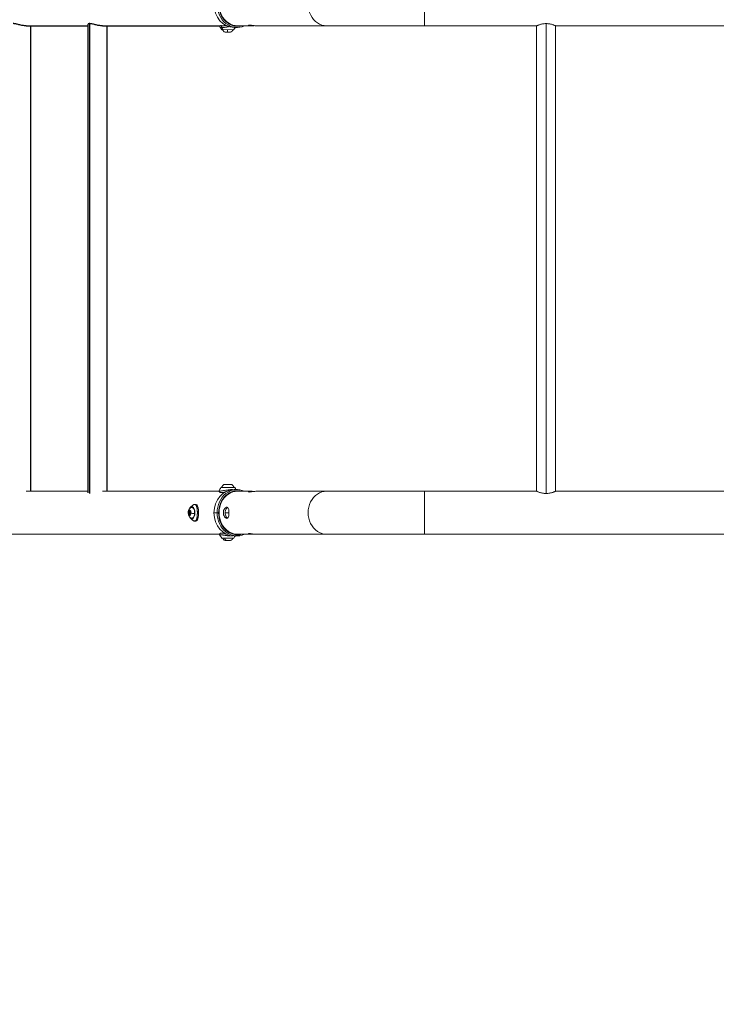
# Model space of a CAD drawing. Units: millimetres. Extents: x -180 to 29866, y 3 to 3136.
# Drawn here: x 955 to 2189, y 3 to 1746 of the extents above; entities that cross this region are included whole.
import ezdxf

# ---------------------------------------------------------------- set-up
doc = ezdxf.new("R2010")
doc.units = ezdxf.units.MM
doc.styles.get("Standard").update_dxf_attribs({"font": 'Square-721-BT.ttf'})
doc.dimstyles.get("Standard").update_dxf_attribs({"dimtxt": 0.18, "dimasz": 0.18, "dimexe": 0.18, "dimexo": 0.0625, "dimgap": 0.09, "dimtad": 0, "dimtih": 1, "dimtoh": 1, "dimdec": 4, "dimzin": 0, "dimdsep": 46, "dimtxsty": 'Standard', "dimcen": 0.09, "dimadec": 0, "dimazin": 0, "dimtfac": 1, "dimtdec": 4, "dimtofl": 0, "dimtmove": 0, "dimatfit": 3, "dimfxl": 1, "dimtolj": 1, "dimtzin": 0, "dimarcsym": 0})

# ---------------------------------------------------------------- blocks, each defined once
blk = doc.blocks.new('*D18')
at = {"color": 0, "lineweight": -2, "transparency": 16777216}
for p, q in [((277.9, 2208.7), (277.9, 2298.9)), ((11685.6, 2298.7), (427.9, 2298.7)), ((11835.6, 2208.7), (11835.6, 2298.9))]:
    blk.add_line(p, q, dxfattribs=at)
at = {"color": 0, "transparency": 16777216}
for points in [[(427.9, 2323.7), (427.9, 2273.7), (277.9, 2298.7)], [(11685.6, 2323.7), (11685.6, 2273.7), (11835.6, 2298.7)]]:
    blk.add_solid(points, dxfattribs=at)
at = {"layer": 'Defpoints', "color": 0, "transparency": 16777216}
for p in [(277.9, 2298.7), (277.9, 2.8), (11835.6, 2.8)]:
    blk.add_point(p, dxfattribs=at)
at = {"color": 0, "transparency": 16777216, "insert": (6056.8, 2495.3), "char_height": 250, "attachment_point": 5}
blk.add_mtext('\\A1;1155', dxfattribs=at)

msp = doc.modelspace()

# ---------------------------------------------------------------- linework, layer by layer
at = {"color": 0, "linetype": 'Continuous', "lineweight": 0}
for p, q in [((1672.2, 1810.9), (1672.2, 1734.8)), ((1312.9, 1734.9), (1312.9, 1735)), ((1313, 1728.1), (1334.2, 1727.9)), ((1313.3, 1734.9), (1313.4, 1735)), ((1313.7, 1734.8), (1313.7, 1734.9)), ((1315.1, 1734.9), (1315.1, 1735)), ((1315.5, 1734.8), (1315.5, 1734.9)), ((1318.8, 1735.2), (1318.8, 1735.4)), ((1334.8, 1731.8), (1340.3, 1731.8)), ((1365.2, 1734.8), (1341.3, 1734.8)), ((1870.4, 1734.8), (1375.2, 1734.8)), ((1870.4, 910.9), (1870.4, 1734.8)), ((1887.2, 1738.7), (1887.2, 907)), ((1904.1, 910.9), (1904.1, 1734.8)), ((3872.6, 1734.8), (1904.1, 1734.8)), ((1328.6, 1723.6), (1319.1, 1723.6)), ((1076.6, 910.9), (966.9, 910.9)), ((1308.4, 910.9), (1101.9, 910.9)), ((1336.1, 917.3), (1311.5, 917.3)), ((1316.9, 922.7), (1330.8, 922.7)), ((1317.6, 912.3), (1317.6, 912.3)), ((1330.1, 913.8), (1330.1, 913.8)), ((1334.8, 913.9), (1340.3, 913.9)), ((1341.3, 910.9), (1365.2, 910.9)), ((1375.2, 910.9), (1870.4, 910.9)), ((1672.2, 910.9), (1672.2, 834.8)), ((3872.6, 910.9), (1904.1, 910.9)), ((1254.5, 872.3), (1255.4, 872.3)), ((1254.7, 874.4), (1257.9, 874.4)), ((1255.4, 875.3), (1256.8, 875.3)), ((1256.1, 876.2), (1256.7, 876.2)), ((1257.5, 872.6), (1256.9, 872.6)), ((1307.5, 872.9), (1299.3, 872.9)), ((1325.9, 872.9), (1318.9, 872.9)), ((1254.9, 871.1), (1257.7, 871.1)), ((1255.5, 869.8), (1256.3, 869.8)), ((1257.2, 870.3), (1257.6, 870.3)), ((1260.4, 863.1), (1260.4, 863.1)), ((541, 834.8), (1309.3, 834.8)), ((1318.8, 833), (1318.8, 833)), ((1328.6, 823.6), (1319.1, 823.6)), ((1328.8, 831.8), (1328.8, 831.8)), ((1334.8, 831.8), (1340.3, 831.8)), ((1365.2, 834.8), (1341.3, 834.8)), ((4516.8, 834.8), (1375.2, 834.8))]:
    msp.add_line(p, q, dxfattribs=at)
for p, q in [((966.9, 1734.8), (1076.6, 1734.8)), ((975.3, 910.9), (975.3, 1734.8)), ((1076.6, 908), (1076.6, 1737.7)), ((1078.9, 1738.7), (1078.9, 907)), ((1101.9, 1734.8), (1310, 1734.8)), ((1110.3, 910.9), (1110.3, 1734.8))]:
    msp.add_line(p, q)
for centre, radius, start, end in [((1344.6, 1752.7), 40, 210.3819, 217.7927), ((1313.4, 1728.5), 0.6, 217.7927, 270), ((1321.9, 1731.1), 8, 203.3263, 249.0644), ((1325.7, 1731.1), 8, 290.9356, 336.6737), ((1334.2, 1728.5), 0.6, 270, 322.2073), ((1303, 1752.7), 40, 322.2073, 328.5921), ((1345.2, 895.8), 40, 147.4967, 156.1064), ((1312, 917), 0.6, 90, 147.4967), ((1323.7, 912.8), 12, 125.1041, 155.2848), ((1314, 917.9), 1.2, 180, 192.9894), ((1323.9, 912.8), 12, 24.7152, 54.8959), ((1333.6, 917.9), 1.2, 347.0106, 0), ((1335.6, 917), 0.6, 32.5033, 90), ((1302.4, 895.8), 40, 26.8901, 32.5033), ((1344.6, 852.7), 40, 208.8825, 217.7927), ((1313.4, 828.5), 0.6, 217.7927, 270), ((1321.9, 831.1), 8, 203.3263, 249.0644), ((1325.7, 831.1), 8, 290.9356, 336.6737), ((1334.2, 828.5), 0.6, 270, 322.2073), ((1303, 852.7), 40, 322.2073, 328.5921)]:
    msp.add_arc(centre, radius, start, end, dxfattribs=at)
at = {"color": 0, "linetype": 'Continuous', "lineweight": 0, "extrusion": (0, 0, -1)}
for centre, major_axis, ratio, start_param, end_param in [((1341.3, 1772.9), (0, -38.1), 0.866025, 0, 3.141593), ((1499, 1772.9), (0, -38), 0.866025, 0, 3.141593), ((1334.8, 1772.9), (0, -41), 0.866025, 0, 1.570796), ((1341.3, 1772.9), (0, -39), 0.866025, -0.226796, 1.570796), ((1315.5, 1728.5), (0, -0.6), 0.805472, 0, 0.91119), ((1334.8, 872.9), (0, 41), 0.866025, -1.570796, 0), ((1341.3, 872.9), (0, 39), 0.866025, -1.570796, 0.226796), ((1341.3, 872.9), (0, -38.1), 0.866025, 0, 3.141593), ((1323.7, 912.8), (0, 12), 0.993222, -1.139434, -0.612682), ((1314.1, 917.9), (0, 1.2), 0.993222, -1.797504, -1.570796), ((1499, 872.9), (0, -38.1), 0.866025, 0, 3.141593), ((1256.2, 872.9), (0, 4.75), 0.5, -4.55253, 1.730655), ((1254.7, 871.7), (0, -0.7), 0.5, -0.230059, 2.644173), ((1254.9, 874.9), (0, 0.7), 0.5, -2.324454, 0.549778), ((1256.2, 872.9), (0, 1.5), 0.5, -4.55253, 1.730655), ((1256.4, 876), (0, 0.7), 0.5, -1.277257, 1.596975), ((1257.6, 874), (0, 0.7), 0.5, -0.230059, 2.644173), ((1260.4, 872.9), (0, 9.76), 0.5, -0.503055, 0.005038), ((1263.6, 872.6), (-7.97, 0.64), 0.137853, -1.754191, -0.894567), ((1260.5, 872.9), (0, 9.5), 0.5, -0.188687, 0.463904), ((1261.5, 872.9), (0, 9.25), 0.5, 0.054525, 0.07033), ((1334.8, 872.9), (0, -41), 0.866025, 0, 1.570796), ((1341.3, 872.9), (0, -39.1), 0.866025, -0.226796, 1.570796), ((1255.9, 869.7), (0, -0.7), 0.5, -1.277257, 1.596975), ((1257.4, 870.9), (0, -0.7), 0.5, -2.324454, 0.549778), ((1260.4, 872.9), (0, -9.76), 0.5, 0, 0.503055), ((1260.5, 872.9), (0, -9.5), 0.5, -0.463904, 0.188687), ((1260.4, 872.9), (0, -9.76), 0.5, -0.005038, 0), ((1261.5, 872.9), (0, -9.25), 0.5, -0.07033, -0.054525), ((1323.8, 828.1), (10.8, 0), 0, 0.001579, 3.143171), ((1323.8, 827.9), (10.4, 0), 0, 0, 3.141593)]:
    msp.add_ellipse(centre, major_axis=major_axis, ratio=ratio, start_param=start_param, end_param=end_param, dxfattribs=at)
at = {"color": 0, "linetype": 'Continuous', "lineweight": 0}
for centre, major_axis, ratio, start_param, end_param in [((1340.3, 1772.9), (0, -41), 0.866025, -1.570796, 0.38468), ((1340.5, 1752.7), (0, -40), 0.805472, -1.021322, -0.91119), ((1323.7, 1731.1), (0, -8), 0.0632, -1.163676, -0.365394), ((1340.3, 872.9), (0, 41), 0.866025, -0.38468, 1.570796), ((1254.2, 873.5), (0, 1.3), 0.5, -2.644173, -0.817138), ((1255.4, 876.6), (0, -1.3), 0.5, -0.549778, 1.277257), ((1257.4, 875.9), (0, -1.3), 0.5, -1.596975, 0.230059), ((1258.1, 872.2), (0, -1.3), 0.5, -2.644173, -0.817138), ((1260.1, 872.9), (0, -10.8), 0.5, -0.464215, 3.605807), ((1261.1, 872.9), (0, 9.75), 0.5, 0.069924, 0.272103), ((1340.3, 872.9), (0, -41), 0.866025, -1.570796, 0.38468), ((1254.9, 869.8), (0, 1.3), 0.5, -1.596975, 0.230059), ((1256.9, 869.2), (0, 1.3), 0.5, -0.549778, 1.277257), ((1261.1, 872.9), (0, -9.75), 0.5, -0.272103, -0.069924), ((1322.7, 831.1), (0, -8), 0.610501, -1.163676, -0.365394)]:
    msp.add_ellipse(centre, major_axis=major_axis, ratio=ratio, start_param=start_param, end_param=end_param, dxfattribs=at)
for points, knots in [([(966.9, 1734.8), (966, 1734.8), (965, 1734.9), (962.9, 1735), (961.8, 1735.2), (959.5, 1735.5), (958.4, 1735.8), (956.2, 1736.2), (955.1, 1736.5), (953.1, 1737), (952.1, 1737.2), (950.1, 1737.7), (949.2, 1737.9), (947.4, 1738.3), (946.6, 1738.5), (945.1, 1738.7), (944.4, 1738.7), (943.9, 1738.7)], [7.734938, 7.734938, 7.734938, 7.734938, 8.056973, 8.056973, 8.379007, 8.379007, 8.701041, 8.701041, 9.023076, 9.023076, 9.34562, 9.34562, 9.668163, 9.668163, 9.990707, 9.990707, 10.313251, 10.313251, 10.313251, 10.313251]), ([(1078.9, 1738.7), (1078.4, 1738.7), (1077.9, 1738.7), (1077.2, 1738.5), (1076.9, 1738.3), (1076.7, 1738), (1076.6, 1737.9), (1076.6, 1737.7)], [0, 0, 0, 0, 0.3225439, 0.3225439, 0.6450877, 0.6450877, 0.8529776, 0.8529776, 0.8529776, 0.8529776]), ([(1101.9, 1734.8), (1101, 1734.8), (1100, 1734.9), (1097.9, 1735), (1096.8, 1735.2), (1094.5, 1735.5), (1093.4, 1735.8), (1091.2, 1736.2), (1090.1, 1736.5), (1088.1, 1737), (1087.1, 1737.2), (1085.1, 1737.7), (1084.2, 1737.9), (1082.4, 1738.3), (1081.6, 1738.5), (1080.1, 1738.7), (1079.4, 1738.7), (1078.9, 1738.7)], [7.734938, 7.734938, 7.734938, 7.734938, 8.056973, 8.056973, 8.379007, 8.379007, 8.701041, 8.701041, 9.023076, 9.023076, 9.34562, 9.34562, 9.668163, 9.668163, 9.990707, 9.990707, 10.313251, 10.313251, 10.313251, 10.313251])]:
    msp.add_open_spline(points, degree=3, knots=knots)
for points, knots in [([(1310.1, 1732.4), (1309.9, 1732.7), (1309.8, 1733.1), (1309.7, 1733.7), (1309.8, 1734.1), (1309.9, 1734.7), (1310.1, 1734.9), (1310.5, 1735.4), (1310.7, 1735.6), (1311, 1735.8), (1311, 1735.8), (1311.1, 1735.9)], [0, 0, 0, 0, 1.423186, 1.423186, 2.704437, 2.704437, 3.999147, 3.999147, 5.604555, 5.604555, 5.865729, 5.865729, 5.865729, 5.865729]), ([(1310.1, 1732.4), (1310.1, 1732.4), (1310.1, 1732.4), (1310.1, 1732.3), (1310.2, 1732.3), (1310.2, 1732.2), (1310.3, 1732.2), (1310.4, 1732.2), (1310.4, 1732.2), (1310.4, 1732.1), (1310.5, 1732.1), (1310.6, 1732.1), (1310.7, 1732), (1310.8, 1732), (1310.9, 1732), (1311, 1732), (1311.1, 1731.9), (1311.2, 1731.9), (1311.3, 1731.9), (1311.4, 1731.9), (1311.4, 1731.9), (1311.5, 1731.9), (1311.6, 1731.8), (1311.7, 1731.8), (1311.9, 1731.8), (1312, 1731.8), (1312.1, 1731.8), (1312.3, 1731.8), (1312.4, 1731.8), (1312.6, 1731.8), (1312.8, 1731.8), (1312.9, 1731.8), (1313, 1731.8), (1313.1, 1731.8)], [9.1869041, 9.1869041, 9.1869041, 9.1869041, 9.2630826, 9.2630826, 9.2630826, 9.3975235, 9.3975235, 9.3975235, 9.4465278, 9.4465278, 9.4465278, 9.5565819, 9.5565819, 9.5565819, 9.6644662, 9.6644662, 9.6644662, 9.76968, 9.76968, 9.76968, 9.8123264, 9.8123264, 9.8123264, 9.9145091, 9.9145091, 9.9145091, 10.0154879, 10.0154879, 10.0154879, 10.114978, 10.114978, 10.114978, 10.1731837, 10.1731837, 10.1731837, 10.1731837]), ([(1312.8, 1735), (1312.7, 1735), (1312.6, 1735), (1312.5, 1735.1), (1312.4, 1735.1), (1312.3, 1735.1), (1312.3, 1735.2), (1312.2, 1735.2), (1312.2, 1735.2), (1312.1, 1735.3), (1312.1, 1735.3), (1312, 1735.4), (1312, 1735.4), (1312, 1735.5), (1312, 1735.5), (1312, 1735.6), (1312, 1735.6), (1312, 1735.7), (1312, 1735.7), (1312, 1735.8), (1312.1, 1735.8), (1312.1, 1735.9)], [-9.6875885, -9.6875885, -9.6875885, -9.6875885, -9.5669039, -9.5669039, -9.5669039, -9.4465278, -9.4465278, -9.4465278, -9.3232384, -9.3232384, -9.3232384, -9.1973141, -9.1973141, -9.1973141, -9.0656273, -9.0656273, -9.0656273, -8.9293856, -8.9293856, -8.9293856, -8.8100068, -8.8100068, -8.8100068, -8.8100068]), ([(1313.1, 1734.9), (1313.1, 1734.9), (1313, 1734.9), (1313, 1734.9), (1313, 1734.9), (1313, 1734.9), (1313, 1734.9), (1312.9, 1734.9), (1312.9, 1734.9), (1312.9, 1734.9), (1312.9, 1734.9), (1312.8, 1734.9), (1312.8, 1734.9), (1312.8, 1734.9), (1312.8, 1734.9), (1312.8, 1734.9), (1312.8, 1734.9), (1312.8, 1734.9), (1312.8, 1734.9), (1312.8, 1734.9), (1312.8, 1734.9), (1312.8, 1734.9), (1312.7, 1734.9), (1312.7, 1734.9), (1312.7, 1734.9), (1312.7, 1735), (1312.7, 1735), (1312.7, 1735), (1312.7, 1735), (1312.7, 1735), (1312.7, 1735), (1312.7, 1735), (1312.7, 1735), (1312.7, 1735), (1312.7, 1735), (1312.7, 1735), (1312.7, 1735), (1312.7, 1735), (1312.7, 1735), (1312.7, 1735), (1312.7, 1735), (1312.7, 1735), (1312.7, 1735), (1312.7, 1735), (1312.7, 1735), (1312.7, 1735), (1312.7, 1735), (1312.7, 1735), (1312.8, 1735), (1312.8, 1735), (1312.8, 1735), (1312.8, 1735)], [-0.06195294, -0.06195294, -0.06195294, -0.06195294, -0.05151871, -0.05151871, -0.0500705, -0.0500705, -0.04675868, -0.04675868, -0.04125731, -0.04125731, -0.03699634, -0.03699634, -0.0328516, -0.0328516, -0.03277098, -0.03277098, -0.03011786, -0.03011786, -0.02789479, -0.02789479, -0.02525983, -0.02525983, -0.022742, -0.022742, -0.02156815, -0.02156815, -0.01914419, -0.01914419, -0.01741013, -0.01741013, -0.0130981, -0.0130981, -0.00861033, -0.00861033, -0.00836534, -0.00836534, -0.00715779, -0.00715779, -0.00539486, -0.00539486, -0.00432958, -0.00432958, -0.0035392, -0.0035392, -0.00348179, -0.00348179, -0.00250218, -0.00250218, -0.00146191, -0.00146191, 0, 0, 0, 0]), ([(1312.8, 1735), (1312.8, 1735), (1312.8, 1735), (1312.8, 1735), (1312.8, 1735), (1312.8, 1735), (1312.8, 1735), (1312.9, 1735), (1312.9, 1735), (1312.9, 1735)], [5.7882, 5.7882, 5.7882, 5.7882, 6, 6, 6, 7, 7, 7, 8, 8, 8, 8]), ([(1313.1, 1731.8), (1312.9, 1732), (1312.9, 1732.3), (1312.8, 1732.6), (1312.8, 1732.9), (1312.8, 1733.2), (1312.9, 1733.5), (1313, 1733.9), (1313.3, 1734.2), (1313.5, 1734.5), (1313.8, 1734.7), (1314.1, 1734.8), (1314.4, 1734.8)], [-1, -1, -1, -1, -0.785714, -0.785714, -0.785714, -0.571429, -0.571429, -0.571429, -0.285714, -0.285714, -0.285714, 0, 0, 0, 0]), ([(1312.9, 1735), (1313, 1735), (1313.1, 1735), (1313.2, 1735), (1313.2, 1735), (1313.3, 1735), (1313.3, 1735), (1313.3, 1735), (1313.3, 1735), (1313.4, 1735)], [0, 0, 0, 0, 1, 1, 2, 2, 3, 3, 4, 4, 4, 4]), ([(1313.3, 1734.9), (1313.2, 1734.9), (1313.2, 1734.9), (1313.1, 1734.9), (1313.1, 1734.9), (1313.1, 1734.9)], [-0.024563, -0.024563, -0.024563, -0.024563, -0.00594619, -0.00594619, -0.00000032, -0.00000032, -0.00000032, -0.00000032]), ([(1313.1, 1731.8), (1313.2, 1731.8), (1313.4, 1731.8), (1313.6, 1731.8), (1313.8, 1731.8), (1314, 1731.8), (1314.2, 1731.8), (1314.4, 1731.8), (1314.6, 1731.8), (1314.9, 1731.8), (1315.1, 1731.9), (1315.3, 1731.9), (1315.6, 1731.9), (1315.8, 1731.9), (1316.1, 1731.9), (1316.3, 1732), (1316.6, 1732), (1316.8, 1732), (1317.1, 1732.1), (1317.3, 1732.1), (1317.5, 1732.1), (1317.7, 1732.1), (1318, 1732.2), (1318.3, 1732.2), (1318.6, 1732.3), (1318.9, 1732.3), (1319.3, 1732.4), (1319.6, 1732.4), (1319.9, 1732.5), (1320.1, 1732.5), (1320.4, 1732.5), (1320.7, 1732.6), (1321.1, 1732.7), (1321.4, 1732.7), (1321.7, 1732.8), (1322, 1732.8), (1322.4, 1732.9), (1322.7, 1732.9), (1323, 1733), (1323.3, 1733), (1323.4, 1733), (1323.5, 1733), (1323.6, 1733.1), (1323.9, 1733.1), (1324.2, 1733.1), (1324.5, 1733.2), (1324.7, 1733.2), (1325, 1733.3), (1325.3, 1733.3)], [0, 0, 0, 0, 0.105412, 0.105412, 0.105412, 0.207742, 0.207742, 0.207742, 0.314696, 0.314696, 0.314696, 0.42165, 0.42165, 0.42165, 0.53067, 0.53067, 0.53067, 0.643583, 0.643583, 0.643583, 0.726656, 0.726656, 0.726656, 0.848154, 0.848154, 0.848154, 0.9689, 0.9689, 0.9689, 1.075037, 1.075037, 1.075037, 1.192098, 1.192098, 1.192098, 1.306948, 1.306948, 1.306948, 1.418371, 1.418371, 1.418371, 1.453312, 1.453312, 1.453312, 1.555791, 1.555791, 1.555791, 1.649058, 1.649058, 1.649058, 1.649058]), ([(1314.9, 1734.8), (1314.6, 1734.8), (1314.4, 1734.8), (1314.1, 1734.8), (1313.9, 1734.8), (1313.6, 1734.9), (1313.5, 1734.9), (1313.3, 1734.9)], [0.1827349, 0.1827349, 0.1827349, 0.1827349, 0.3554072, 0.3554072, 0.5478108, 0.5478108, 0.7052997, 0.7052997, 0.7052997, 0.7052997]), ([(1313.4, 1735), (1313.4, 1735), (1313.4, 1735), (1313.4, 1734.9), (1313.4, 1734.9), (1313.5, 1734.9), (1313.5, 1734.9), (1313.6, 1734.9), (1313.7, 1734.9), (1313.7, 1734.9)], [0, 0, 0, 0, 1, 1, 2, 2, 3, 3, 4, 4, 4, 4]), ([(1313.7, 1734.9), (1313.8, 1734.9), (1313.9, 1734.9), (1314, 1734.9), (1314.1, 1734.9), (1314.3, 1734.9), (1314.4, 1734.9), (1314.6, 1734.8), (1314.8, 1734.8), (1315, 1734.8), (1315.2, 1734.8), (1315.3, 1734.8)], [0, 0, 0, 0, 0.0292699, 0.0292699, 0.0670496, 0.0670496, 0.1775131, 0.1775131, 0.2850927, 0.2850927, 0.4015919, 0.4015919, 0.4015919, 0.4015919]), ([(1314.7, 1734.9), (1314.5, 1734.9), (1314.5, 1734.9), (1314.4, 1734.9), (1314.4, 1735), (1314.4, 1735), (1314.4, 1735), (1314.5, 1735), (1314.6, 1735), (1314.8, 1735), (1315, 1735), (1315.1, 1735)], [0, 0, 0, 0, 0.1018093, 0.1018093, 0.2226475, 0.2226475, 0.3179536, 0.3179536, 0.3580388, 0.3580388, 0.3874423, 0.3874423, 0.3874423, 0.3874423]), ([(1314.4, 1734.8), (1314.6, 1734.8), (1314.7, 1734.8), (1315.3, 1734.8), (1315.8, 1734.9), (1316.4, 1734.9), (1316.6, 1734.9), (1316.7, 1735)], [0, 0, 0, 0, 0.740299, 0.740299, 2.971187, 2.971187, 3.42092, 3.42092, 3.42092, 3.42092]), ([(1315.4, 1734.8), (1315.4, 1734.8), (1315.4, 1734.8), (1315.3, 1734.8), (1315.2, 1734.8), (1315.1, 1734.9), (1315, 1734.9), (1314.9, 1734.9), (1314.8, 1734.9), (1314.7, 1734.9)], [0.965268, 0.965268, 0.965268, 0.965268, 1, 1, 2, 2, 3, 3, 4, 4, 4, 4]), ([(1315.1, 1735), (1315.2, 1735), (1315.4, 1735), (1315.7, 1735), (1315.9, 1735), (1316.2, 1735), (1316.4, 1735), (1316.6, 1734.9)], [0, 0, 0, 0, 0.0558548, 0.0558548, 0.1027302, 0.1027302, 0.135349, 0.135349, 0.135349, 0.135349]), ([(1315.7, 1734.9), (1315.6, 1734.9), (1315.5, 1734.9), (1315.4, 1734.9), (1315.4, 1734.9), (1315.3, 1734.9), (1315.3, 1734.9), (1315.4, 1734.9), (1315.4, 1734.9), (1315.5, 1734.9)], [0, 0, 0, 0, 1, 1, 2, 2, 3, 3, 4, 4, 4, 4]), ([(1315.5, 1734.9), (1315.5, 1734.9), (1315.6, 1734.9), (1315.6, 1734.9), (1315.6, 1734.9), (1315.6, 1734.9)], [0, 0, 0, 0, 1, 1, 1.083343, 1.083343, 1.083343, 1.083343]), ([(1316.2, 1734.9), (1316.2, 1734.9), (1316.1, 1734.9), (1315.9, 1734.9), (1315.8, 1734.9), (1315.7, 1734.9)], [2.48515, 2.48515, 2.48515, 2.48515, 3, 3, 4, 4, 4, 4]), ([(1316.8, 1735), (1316.8, 1735), (1316.8, 1735), (1316.8, 1735), (1316.8, 1735), (1316.8, 1735), (1316.8, 1735), (1316.7, 1735), (1316.7, 1735), (1316.7, 1735), (1316.7, 1735), (1316.7, 1735), (1316.7, 1735), (1316.7, 1735), (1316.7, 1735), (1316.7, 1735), (1316.7, 1735), (1316.7, 1735), (1316.7, 1735), (1316.7, 1735), (1316.7, 1735), (1316.7, 1735)], [-0.007620168, -0.007620168, -0.007620168, -0.007620168, -0.007220892, -0.007220892, -0.005529486, -0.005529486, -0.005369245, -0.005369245, -0.003680201, -0.003680201, -0.003244075, -0.003244075, -0.002986092, -0.002986092, -0.002758015, -0.002758015, -0.002473093, -0.002473093, -0.002032288, -0.002032288, 0, 0, 0, 0]), ([(1316.8, 1735), (1317.6, 1735.1), (1318.5, 1735.2), (1319.6, 1735.4), (1319.9, 1735.4), (1320.1, 1735.5)], [0, 0, 0, 0, 3.107078, 3.107078, 3.951595, 3.951595, 3.951595, 3.951595]), ([(1317.3, 1735.2), (1317.3, 1735.2), (1317.3, 1735.3), (1317.5, 1735.3), (1317.8, 1735.4), (1318.2, 1735.4), (1318.5, 1735.4), (1318.9, 1735.4), (1319.3, 1735.3)], [-0.1794271, -0.1794271, -0.1794271, -0.1794271, -0.0991979, -0.0991979, 0.14617, 0.14617, 0.14617, 0.3255971, 0.3255971, 0.3255971, 0.3255971]), ([(1360.3, 1735.8), (1360.3, 1735.8), (1360.3, 1735.9), (1360.6, 1736), (1361, 1736.1), (1361.6, 1736.1)], [5.5557928, 5.5557928, 5.5557928, 5.5557928, 5.6791573, 5.6791573, 6.0577847, 6.0577847, 6.0577847, 6.0577847]), ([(1370.2, 1735.1), (1369.8, 1735.1), (1369.4, 1735.1), (1367.7, 1734.9), (1366.4, 1734.8), (1364.2, 1734.8), (1363.2, 1734.9), (1361.6, 1735.1), (1361, 1735.3), (1360.4, 1735.6), (1360.3, 1735.7), (1360.3, 1735.8)], [4.054195, 4.054195, 4.054195, 4.054195, 4.164909, 4.164909, 4.543609, 4.543609, 4.922069, 4.922069, 5.30053, 5.30053, 5.555793, 5.555793, 5.555793, 5.555793]), ([(1361.6, 1736.1), (1362.3, 1736.1), (1363.2, 1736), (1365.3, 1735.8), (1366.5, 1735.6), (1368.9, 1735.3), (1370.3, 1735.1), (1372.9, 1734.9), (1374.1, 1734.8), (1375.2, 1734.8)], [0, 0, 0, 0, 0.378588, 0.378588, 0.757176, 0.757176, 1.135676, 1.135676, 1.502724, 1.502724, 1.502724, 1.502724]), ([(1887.2, 1738.7), (1886.2, 1738.7), (1885.1, 1738.7), (1882.9, 1738.5), (1881.8, 1738.3), (1879.7, 1737.9), (1878.7, 1737.7), (1876.9, 1737.2), (1876.1, 1737), (1874.6, 1736.5), (1873.9, 1736.2), (1872.7, 1735.8), (1872.1, 1735.5), (1871.3, 1735.2), (1870.9, 1735), (1870.5, 1734.9), (1870.4, 1734.8), (1870.4, 1734.8)], [0, 0, 0, 0, 0.322544, 0.322544, 0.645088, 0.645088, 0.967632, 0.967632, 1.290175, 1.290175, 1.61221, 1.61221, 1.934244, 1.934244, 2.256278, 2.256278, 2.578313, 2.578313, 2.578313, 2.578313]), ([(1904.1, 1734.8), (1904.1, 1734.8), (1904, 1734.9), (1903.6, 1735), (1903.2, 1735.2), (1902.4, 1735.5), (1901.8, 1735.8), (1900.6, 1736.2), (1899.9, 1736.5), (1898.4, 1737), (1897.6, 1737.2), (1895.8, 1737.7), (1894.8, 1737.9), (1892.7, 1738.3), (1891.6, 1738.5), (1889.4, 1738.7), (1888.3, 1738.7), (1887.2, 1738.7)], [7.734938, 7.734938, 7.734938, 7.734938, 8.056973, 8.056973, 8.379007, 8.379007, 8.701041, 8.701041, 9.023076, 9.023076, 9.34562, 9.34562, 9.668163, 9.668163, 9.990707, 9.990707, 10.313251, 10.313251, 10.313251, 10.313251]), ([(1318.7, 909.5), (1318.5, 909.4), (1318.2, 909.4), (1317, 909.1), (1316, 909), (1314.3, 908.7), (1313.5, 908.6), (1312.1, 908.5), (1311.5, 908.5), (1310.6, 908.7), (1310.2, 908.7), (1309.7, 909), (1309.4, 909.2), (1309, 909.6), (1308.9, 909.7), (1308.6, 910.2), (1308.5, 910.5), (1308.4, 911.2), (1308.5, 911.5), (1308.6, 911.8), (1308.6, 911.9), (1308.6, 912)], [11.94555, 11.94555, 11.94555, 11.94555, 12.796794, 12.796794, 16.088822, 16.088822, 19.370116, 19.370116, 22.682178, 22.682178, 24.496164, 24.496164, 25.968286, 25.968286, 26.775363, 26.775363, 28.140765, 28.140765, 29.259256, 29.259256, 29.683522, 29.683522, 29.683522, 29.683522]), ([(1332.1, 913.8), (1329.9, 913.9), (1325.8, 913.6), (1318.7, 912.5), (1313.5, 911.5), (1310.3, 911.2), (1308.8, 911.4), (1308.5, 911.8), (1308.6, 912)], [5.082683, 5.082683, 5.082683, 5.082683, 5.981543, 6.480005, 7.476929, 7.850775, 8.224622, 8.751368, 8.751368, 8.751368, 8.751368]), ([(1375.2, 910.9), (1374.1, 910.9), (1372.9, 910.8), (1370.3, 910.6), (1368.9, 910.4), (1366.5, 910.1), (1365.3, 909.9), (1363.2, 909.7), (1362.3, 909.6), (1361.6, 909.6), (1361, 909.6), (1360.6, 909.7), (1360.3, 909.8), (1360.3, 909.9), (1360.3, 909.9)], [-0.501992, -0.501992, -0.501992, -0.501992, -0.134944, -0.134944, 0.243557, 0.243557, 0.622144, 0.622144, 1.000732, 1.000732, 1.000732, 1.379359, 1.379359, 1.502724, 1.502724, 1.502724, 1.502724]), ([(1360.3, 909.9), (1360.3, 910), (1360.4, 910.2), (1361, 910.4), (1361.6, 910.6), (1363.2, 910.8), (1364.2, 910.9), (1365.2, 910.9)], [0.501992, 0.501992, 0.501992, 0.501992, 0.757255, 0.757255, 1.135715, 1.135715, 1.502724, 1.502724, 1.502724, 1.502724]), ([(1365.2, 910.9), (1365.2, 910.9), (1365.3, 910.9), (1366.4, 910.9), (1367.7, 910.8), (1369.4, 910.7), (1369.8, 910.6), (1370.2, 910.6)], [1.502724, 1.502724, 1.502724, 1.502724, 1.5141761, 1.5141761, 1.8928753, 1.8928753, 2.0035895, 2.0035895, 2.0035895, 2.0035895]), ([(1870.4, 910.9), (1870.4, 910.9), (1870.5, 910.9), (1870.9, 910.7), (1871.3, 910.5), (1872.1, 910.2), (1872.7, 910), (1873.9, 909.5), (1874.6, 909.2), (1876.1, 908.8), (1876.9, 908.5), (1878.7, 908), (1879.7, 907.8), (1881.8, 907.4), (1882.9, 907.2), (1885.1, 907), (1886.2, 907), (1887.2, 907)], [2.578313, 2.578313, 2.578313, 2.578313, 2.900347, 2.900347, 3.222381, 3.222381, 3.544416, 3.544416, 3.86645, 3.86645, 4.188994, 4.188994, 4.511538, 4.511538, 4.834082, 4.834082, 5.156626, 5.156626, 5.156626, 5.156626]), ([(1887.2, 907), (1888.3, 907), (1889.4, 907), (1891.6, 907.2), (1892.7, 907.4), (1894.8, 907.8), (1895.8, 908), (1897.6, 908.5), (1898.4, 908.8), (1899.9, 909.2), (1900.6, 909.5), (1901.8, 910), (1902.4, 910.2), (1903.2, 910.5), (1903.6, 910.7), (1904, 910.9), (1904.1, 910.9), (1904.1, 910.9)], [5.156626, 5.156626, 5.156626, 5.156626, 5.479169, 5.479169, 5.801713, 5.801713, 6.124257, 6.124257, 6.446801, 6.446801, 6.768835, 6.768835, 7.09087, 7.09087, 7.412904, 7.412904, 7.734938, 7.734938, 7.734938, 7.734938]), ([(1259.6, 863.5), (1258.7, 863.9), (1258, 864.3), (1256.7, 865.3), (1256.1, 865.9), (1255.1, 867.3), (1254.7, 868), (1254, 869.8), (1253.8, 870.7), (1253.6, 872.7), (1253.7, 873.7), (1254, 876), (1254.4, 877.1), (1255.5, 878.9), (1255.8, 879.4), (1256.8, 880.6), (1257.7, 881.3), (1259.2, 882), (1259.4, 882.1), (1259.6, 882.2)], [3.170421, 3.170421, 3.170421, 3.170421, 3.348115, 3.348115, 3.570741, 3.570741, 3.881309, 3.881309, 4.337228, 4.337228, 4.890072, 4.890072, 5.435226, 5.435226, 5.613826, 5.613826, 5.889694, 5.889694, 5.934639, 5.934639, 5.934639, 5.934639]), ([(1257.7, 882.5), (1257.1, 882), (1256.6, 881.3), (1256, 880), (1255.8, 879.6), (1255.6, 879.2)], [0.4642145, 0.4642145, 0.4642145, 0.4642145, 0.7900061, 0.7900061, 0.9412232, 0.9412232, 0.9412232, 0.9412232]), ([(1262.7, 886.6), (1262.3, 886.3), (1261.9, 886.1), (1261.1, 885.5), (1260.7, 885.2), (1260, 884.7), (1259.7, 884.4), (1259.1, 883.9), (1258.8, 883.6), (1258.2, 883.1), (1257.9, 882.8), (1257.7, 882.5)], [6.598498, 6.598498, 6.598498, 6.598498, 6.6282784, 6.6282784, 6.6580588, 6.6580588, 6.6878391, 6.6878391, 6.7176195, 6.7176195, 6.7473998, 6.7473998, 6.7473998, 6.7473998]), ([(1260.4, 863.1), (1260.9, 863.1), (1261.5, 863.3), (1262.5, 864.1), (1262.9, 864.7), (1263.6, 866), (1264, 866.7), (1264.5, 868.5), (1264.7, 869.4), (1265, 871.5), (1265, 872.5), (1264.9, 874.6), (1264.8, 875.7), (1264.4, 877.6), (1264.2, 878.5), (1263.5, 880), (1263.1, 880.7), (1262.3, 881.7), (1261.9, 882.1), (1261.1, 882.5), (1260.8, 882.6), (1260.4, 882.6)], [3.146631, 3.146631, 3.146631, 3.146631, 3.541153, 3.541153, 3.854654, 3.854654, 4.160777, 4.160777, 4.470636, 4.470636, 4.783033, 4.783033, 5.09596, 5.09596, 5.407455, 5.407455, 5.715514, 5.715514, 6.021597, 6.021597, 6.278147, 6.278147, 6.278147, 6.278147]), ([(1262.8, 886.7), (1263.4, 887.1), (1264.1, 887.4), (1265.6, 887.7), (1266.4, 887.7), (1267.7, 887.4), (1268.3, 887.1), (1269.3, 886.3), (1269.6, 885.8), (1270.3, 884.6), (1270.6, 884), (1271.1, 882.4), (1271.3, 881.4), (1271.6, 879.4), (1271.7, 878.3), (1271.9, 876.1), (1271.9, 874.9), (1271.9, 872.6), (1271.9, 871.5), (1271.9, 869.3), (1271.8, 868.2), (1271.6, 866.1), (1271.5, 865.1), (1271.1, 863.3), (1270.8, 862.4), (1270.2, 860.8), (1269.7, 860), (1268.6, 858.8), (1267.9, 858.4), (1266.6, 858), (1266, 858), (1264.7, 858.1), (1264.1, 858.4), (1263.2, 858.8), (1262.9, 858.9), (1262.7, 859.1)], [0.161182, 0.161182, 0.161182, 0.161182, 3.287217, 3.287217, 6.409207, 6.409207, 9.116547, 9.116547, 11.740692, 11.740692, 14.748148, 14.748148, 18.253463, 18.253463, 21.862164, 21.862164, 25.314892, 25.314892, 28.711226, 28.711226, 32.067982, 32.067982, 35.468341, 35.468341, 38.992269, 38.992269, 42.606136, 42.606136, 45.884649, 45.884649, 48.495031, 48.495031, 51.216089, 51.216089, 52.429848, 52.429848, 52.429848, 52.429848]), ([(1262.7, 886.6), (1262.7, 886.6), (1262.7, 886.7), (1262.8, 886.7), (1262.9, 886.8), (1263.1, 886.9), (1263.2, 886.9), (1263.4, 887), (1263.5, 887.1), (1263.6, 887.1), (1263.8, 887.2), (1263.9, 887.2), (1264.1, 887.3), (1264.2, 887.3), (1264.3, 887.4), (1264.5, 887.4), (1264.5, 887.4), (1264.6, 887.4), (1264.6, 887.4), (1264.7, 887.4), (1264.8, 887.4), (1264.9, 887.5), (1264.9, 887.5), (1265, 887.5), (1265, 887.5), (1265, 887.5), (1265.1, 887.5), (1265.1, 887.5), (1265.1, 887.5), (1265.1, 887.5), (1265.1, 887.5), (1265.1, 887.5), (1265.2, 887.5), (1265.2, 887.5), (1265.2, 887.5), (1265.2, 887.5), (1265.2, 887.5), (1265.3, 887.5), (1265.3, 887.5), (1265.4, 887.4), (1265.5, 887.4), (1265.6, 887.4), (1265.7, 887.4), (1265.7, 887.4), (1265.8, 887.4), (1265.9, 887.4), (1266, 887.3), (1266, 887.3), (1266.1, 887.3), (1266.2, 887.3), (1266.2, 887.2), (1266.3, 887.2), (1266.4, 887.2), (1266.4, 887.1), (1266.5, 887.1), (1266.5, 887.1), (1266.6, 887.1), (1266.6, 887.1), (1266.7, 887), (1266.8, 886.9), (1266.9, 886.8), (1267, 886.8), (1267.1, 886.7), (1267.2, 886.6), (1267.3, 886.5), (1267.4, 886.4), (1267.5, 886.3), (1267.6, 886.1), (1267.7, 886), (1267.8, 885.9), (1267.8, 885.9), (1267.8, 885.8), (1267.8, 885.8), (1267.9, 885.7), (1268, 885.5), (1268, 885.4), (1268, 885.4), (1268.1, 885.4), (1268.1, 885.4), (1268.1, 885.2), (1268.2, 885), (1268.3, 884.9), (1268.4, 884.7), (1268.5, 884.5), (1268.5, 884.3), (1268.6, 884.1), (1268.7, 883.8), (1268.7, 883.6), (1268.8, 883.4), (1268.9, 883.1), (1268.9, 882.9), (1269, 882.8), (1269, 882.7), (1269, 882.6), (1269.1, 882.3), (1269.1, 882.1), (1269.2, 881.8), (1269.2, 881.5), (1269.3, 881.2), (1269.3, 880.9), (1269.4, 880.6), (1269.4, 880.3), (1269.5, 880), (1269.5, 879.7), (1269.6, 879.4), (1269.6, 879.1), (1269.6, 879.1), (1269.6, 879), (1269.6, 879), (1269.6, 878.8), (1269.6, 878.7), (1269.6, 878.5), (1269.7, 878.3), (1269.7, 878.2), (1269.7, 878), (1269.7, 877.8), (1269.7, 877.6), (1269.7, 877.4), (1269.7, 877.3), (1269.8, 877.1), (1269.8, 876.9), (1269.8, 876.7), (1269.8, 876.5), (1269.8, 876.3), (1269.8, 876.2), (1269.8, 876), (1269.8, 875.8), (1269.8, 875.7), (1269.8, 875.5), (1269.9, 875.3), (1269.9, 875.1), (1269.9, 874.9), (1269.9, 874.7), (1269.9, 874.5), (1269.9, 874.3), (1269.9, 874.1), (1269.9, 874), (1269.9, 873.8), (1269.9, 873.6), (1269.9, 873.4), (1269.9, 873.2), (1269.9, 873), (1269.9, 873), (1269.9, 872.9), (1269.9, 872.9), (1269.9, 872.9), (1269.9, 872.9), (1269.9, 872.8), (1269.9, 872.7), (1269.9, 872.5), (1269.9, 872.3), (1269.9, 872.1), (1269.9, 872), (1269.9, 871.9), (1269.9, 871.7), (1269.9, 871.5), (1269.9, 871.3), (1269.9, 871.1), (1269.9, 870.9), (1269.9, 870.8), (1269.8, 870.5), (1269.8, 870.1), (1269.8, 869.9), (1269.8, 869.5), (1269.8, 869.2), (1269.8, 868.9), (1269.8, 868.6), (1269.7, 868.3), (1269.7, 868), (1269.7, 867.9), (1269.7, 867.7), (1269.7, 867.5), (1269.6, 867.2), (1269.6, 867), (1269.6, 866.7), (1269.6, 866.4), (1269.5, 866), (1269.5, 865.7), (1269.4, 865.4), (1269.4, 865.1), (1269.3, 864.8), (1269.3, 864.6), (1269.3, 864.3), (1269.2, 864.1), (1269.2, 863.8), (1269.1, 863.6), (1269.1, 863.3), (1269, 863), (1268.9, 862.8), (1268.9, 862.5), (1268.8, 862.3), (1268.7, 862.1), (1268.7, 861.9), (1268.6, 861.7), (1268.5, 861.5), (1268.5, 861.3), (1268.4, 861.1), (1268.3, 860.9), (1268.2, 860.8), (1268.2, 860.6), (1268.1, 860.5), (1268.1, 860.4), (1268, 860.2), (1267.9, 860.1), (1267.8, 859.9), (1267.7, 859.8), (1267.6, 859.7), (1267.6, 859.6), (1267.5, 859.4), (1267.4, 859.3), (1267.3, 859.2), (1267.2, 859.1), (1267.1, 859), (1267, 859), (1267, 858.9), (1267, 858.9), (1266.9, 858.9), (1266.8, 858.8), (1266.7, 858.7), (1266.6, 858.7), (1266.6, 858.7), (1266.6, 858.7), (1266.6, 858.7), (1266.5, 858.6), (1266.4, 858.5), (1266.2, 858.5), (1266.1, 858.4), (1266, 858.4), (1265.9, 858.4), (1265.7, 858.3), (1265.6, 858.3), (1265.5, 858.3), (1265.4, 858.3), (1265.4, 858.3), (1265.3, 858.3), (1265.2, 858.3), (1265.2, 858.3), (1265.2, 858.3), (1265.2, 858.3), (1265.1, 858.3), (1265.1, 858.3), (1265.1, 858.3), (1265.1, 858.3), (1265.1, 858.3), (1265, 858.3), (1264.9, 858.3), (1264.8, 858.3), (1264.8, 858.3), (1264.8, 858.3), (1264.8, 858.3), (1264.7, 858.3), (1264.6, 858.3), (1264.4, 858.3), (1264.3, 858.4), (1264.2, 858.4), (1264.1, 858.4), (1264, 858.4), (1263.9, 858.5), (1263.8, 858.5), (1263.7, 858.5), (1263.6, 858.6), (1263.5, 858.6), (1263.5, 858.6), (1263.5, 858.7), (1263.5, 858.7), (1263.3, 858.7), (1263.2, 858.8), (1263.1, 858.9), (1262.9, 858.9), (1262.8, 859), (1262.7, 859.1)], [2.012145, 2.012145, 2.012145, 2.012145, 2.031639, 2.031639, 2.031639, 2.124141, 2.124141, 2.124141, 2.2153, 2.2153, 2.2153, 2.306459, 2.306459, 2.306459, 2.394733, 2.394733, 2.394733, 2.422187, 2.422187, 2.422187, 2.479757, 2.479757, 2.479757, 2.516236, 2.516236, 2.516236, 2.534475, 2.534475, 2.534475, 2.543925, 2.543925, 2.543925, 2.548279, 2.548279, 2.548279, 2.552715, 2.552715, 2.552715, 2.610937, 2.610937, 2.610937, 2.668585, 2.668585, 2.668585, 2.725975, 2.725975, 2.725975, 2.783112, 2.783112, 2.783112, 2.830314, 2.830314, 2.830314, 2.887339, 2.887339, 2.887339, 2.906624, 2.906624, 2.906624, 2.995958, 2.995958, 2.995958, 3.087322, 3.087322, 3.087322, 3.18001, 3.18001, 3.18001, 3.27474, 3.27474, 3.27474, 3.287745, 3.287745, 3.287745, 3.384939, 3.384939, 3.384939, 3.391061, 3.391061, 3.391061, 3.493345, 3.493345, 3.493345, 3.60064, 3.60064, 3.60064, 3.71129, 3.71129, 3.71129, 3.827793, 3.827793, 3.827793, 3.875499, 3.875499, 3.875499, 3.990275, 3.990275, 3.990275, 4.111718, 4.111718, 4.111718, 4.233161, 4.233161, 4.233161, 4.349364, 4.349364, 4.349364, 4.359936, 4.359936, 4.359936, 4.4237, 4.4237, 4.4237, 4.487255, 4.487255, 4.487255, 4.550715, 4.550715, 4.550715, 4.614188, 4.614188, 4.614188, 4.67786, 4.67786, 4.67786, 4.73526, 4.73526, 4.73526, 4.799399, 4.799399, 4.799399, 4.865831, 4.865831, 4.865831, 4.931065, 4.931065, 4.931065, 4.998097, 4.998097, 4.998097, 5.065128, 5.065128, 5.065128, 5.080448, 5.080448, 5.080448, 5.084535, 5.084535, 5.084535, 5.151981, 5.151981, 5.151981, 5.198377, 5.198377, 5.198377, 5.264551, 5.264551, 5.264551, 5.328811, 5.328811, 5.328811, 5.433703, 5.433703, 5.433703, 5.539839, 5.539839, 5.539839, 5.648222, 5.648222, 5.648222, 5.713615, 5.713615, 5.713615, 5.813248, 5.813248, 5.813248, 5.939481, 5.939481, 5.939481, 6.064608, 6.064608, 6.064608, 6.156241, 6.156241, 6.156241, 6.275615, 6.275615, 6.275615, 6.391934, 6.391934, 6.391934, 6.503336, 6.503336, 6.503336, 6.597371, 6.597371, 6.597371, 6.702394, 6.702394, 6.702394, 6.782122, 6.782122, 6.782122, 6.879184, 6.879184, 6.879184, 6.969841, 6.969841, 6.969841, 7.059452, 7.059452, 7.059452, 7.147701, 7.147701, 7.147701, 7.170368, 7.170368, 7.170368, 7.257251, 7.257251, 7.257251, 7.26656, 7.26656, 7.26656, 7.362716, 7.362716, 7.362716, 7.457457, 7.457457, 7.457457, 7.550321, 7.550321, 7.550321, 7.595036, 7.595036, 7.595036, 7.625559, 7.625559, 7.625559, 7.629843, 7.629843, 7.629843, 7.633712, 7.633712, 7.633712, 7.700159, 7.700159, 7.700159, 7.717126, 7.717126, 7.717126, 7.786148, 7.786148, 7.786148, 7.851903, 7.851903, 7.851903, 7.917536, 7.917536, 7.917536, 7.983101, 7.983101, 7.983101, 7.993216, 7.993216, 7.993216, 8.082358, 8.082358, 8.082358, 8.161146, 8.161146, 8.161146, 8.161146]), ([(1325.9, 872.9), (1325.9, 871.6), (1325.8, 870.3), (1325.5, 867.8), (1325.3, 866.7), (1324.7, 864.9), (1324.3, 864.1), (1323.3, 863.1), (1322.6, 862.9), (1321.4, 862.9), (1320.6, 863.1), (1319.2, 864.1), (1318.5, 864.9), (1317.3, 866.7), (1316.8, 867.8), (1316, 870.3), (1315.9, 871.6), (1315.9, 874.1), (1316, 875.5), (1316.8, 877.9), (1317.3, 879), (1318.5, 880.8), (1319.2, 881.6), (1320.6, 882.6), (1321.4, 882.9), (1322, 882.9)], [1.514442, 1.514442, 1.514442, 1.514442, 1.89302, 1.89302, 2.271598, 2.271598, 2.650242, 2.650242, 3.028885, 3.028885, 3.407528, 3.407528, 3.786171, 3.786171, 4.164749, 4.164749, 4.543327, 4.543327, 4.921905, 4.921905, 5.300483, 5.300483, 5.679126, 5.679126, 6.057769, 6.057769, 6.057769, 6.057769]), ([(1323.5, 882.4), (1323.3, 882.3), (1323.2, 882.2), (1322.3, 881.6), (1321.6, 880.8), (1320.4, 879), (1319.8, 877.9), (1319.1, 875.5), (1318.9, 874.1), (1318.9, 871.6), (1319.1, 870.3), (1319.8, 867.8), (1320.4, 866.7), (1321.6, 864.9), (1322.3, 864.1), (1323.2, 863.5), (1323.3, 863.4), (1323.5, 863.4)], [-5.75597, -5.75597, -5.75597, -5.75597, -5.685519, -5.685519, -5.306432, -5.306432, -4.927443, -4.927443, -4.548454, -4.548454, -4.169465, -4.169465, -3.790475, -3.790475, -3.411389, -3.411389, -3.340938, -3.340938, -3.340938, -3.340938]), ([(1322, 882.9), (1322.6, 882.9), (1323.3, 882.6), (1324.3, 881.6), (1324.7, 880.8), (1325.3, 879), (1325.5, 877.9), (1325.8, 875.5), (1325.9, 874.1), (1325.9, 872.9)], [0, 0, 0, 0, 0.378643, 0.378643, 0.757286, 0.757286, 1.135864, 1.135864, 1.514442, 1.514442, 1.514442, 1.514442]), ([(1255.6, 866.6), (1255.9, 865.9), (1256.2, 865.2), (1256.9, 864.1), (1257.2, 863.6), (1257.7, 863.2)], [2.2003695, 2.2003695, 2.2003695, 2.2003695, 2.4348492, 2.4348492, 2.6773781, 2.6773781, 2.6773781, 2.6773781]), ([(1257.7, 863.2), (1257.9, 862.9), (1258.2, 862.7), (1258.8, 862.1), (1259.1, 861.8), (1259.7, 861.3), (1260, 861), (1260.7, 860.5), (1261.1, 860.2), (1261.9, 859.7), (1262.3, 859.4), (1262.7, 859.1)], [2.6773781, 2.6773781, 2.6773781, 2.6773781, 2.7071698, 2.7071698, 2.7369614, 2.7369614, 2.766753, 2.766753, 2.7965447, 2.7965447, 2.8263363, 2.8263363, 2.8263363, 2.8263363]), ([(1309.6, 833.3), (1309.4, 833.6), (1309.3, 833.9), (1309.2, 834.5), (1309.3, 834.9), (1309.5, 835.4), (1309.6, 835.7), (1309.9, 836.1), (1310.2, 836.3), (1310.6, 836.5), (1310.8, 836.6), (1311.4, 836.8), (1311.7, 836.9), (1312.6, 836.9), (1313.3, 836.9), (1314.8, 836.8), (1315.8, 836.6), (1317.5, 836.3), (1318.2, 836.2), (1319, 836.1)], [0.011014, 0.011014, 0.011014, 0.011014, 1.29108, 1.29108, 2.409949, 2.409949, 3.461748, 3.461748, 4.560572, 4.560572, 5.763156, 5.763156, 7.672171, 7.672171, 10.922405, 10.922405, 14.400607, 14.400607, 16.962212, 16.962212, 16.962212, 16.962212]), ([(1309.6, 833.3), (1309.5, 833.4), (1309.5, 833.4), (1309.5, 833.5), (1309.5, 833.5), (1309.5, 833.5), (1309.5, 833.6), (1309.5, 833.6), (1309.6, 833.6), (1309.6, 833.7), (1309.6, 833.7), (1309.6, 833.7), (1309.7, 833.7), (1309.7, 833.8), (1309.8, 833.8), (1309.8, 833.8), (1309.9, 833.8), (1310, 833.9), (1310, 833.9), (1310.1, 833.9), (1310.2, 833.9), (1310.3, 833.9), (1310.4, 833.9), (1310.5, 834), (1310.6, 834), (1310.6, 834), (1310.6, 834), (1310.7, 834), (1310.7, 834), (1310.8, 834), (1310.9, 834), (1310.9, 834), (1311, 834), (1311, 834), (1311.1, 834), (1311.1, 834), (1311.1, 834), (1311.1, 834), (1311.1, 834), (1311.2, 834), (1311.2, 834), (1311.2, 834), (1311.2, 834), (1311.2, 834), (1311.2, 834), (1311.2, 834), (1311.3, 834), (1311.4, 834), (1311.5, 834), (1311.5, 834), (1311.6, 834), (1311.7, 834), (1311.8, 834), (1311.9, 834), (1312, 834), (1312.1, 833.9), (1312.2, 833.9), (1312.3, 833.9), (1312.4, 833.9), (1312.5, 833.9), (1312.6, 833.9), (1312.7, 833.9), (1312.8, 833.9), (1312.9, 833.9), (1313, 833.9), (1313, 833.9), (1313.1, 833.9), (1313.2, 833.8), (1313.4, 833.8), (1313.6, 833.8), (1313.8, 833.8), (1314, 833.7), (1314.2, 833.7), (1314.4, 833.7), (1314.6, 833.7), (1314.9, 833.6), (1315.1, 833.6), (1315.3, 833.6), (1315.6, 833.5), (1315.6, 833.5), (1315.6, 833.5), (1315.6, 833.5), (1315.9, 833.5), (1316.1, 833.4), (1316.4, 833.4), (1316.4, 833.4), (1316.4, 833.4), (1316.4, 833.4), (1316.7, 833.3), (1317, 833.3), (1317.2, 833.2), (1317.5, 833.2), (1317.8, 833.1), (1318.1, 833.1), (1318.4, 833.1), (1318.7, 833), (1319, 833), (1319.3, 832.9), (1319.6, 832.8), (1320, 832.8), (1320.1, 832.8), (1320.2, 832.7), (1320.4, 832.7), (1320.7, 832.7), (1321, 832.6), (1321.3, 832.6), (1321.7, 832.5), (1322, 832.5), (1322.4, 832.4), (1322.7, 832.4), (1323.1, 832.3), (1323.4, 832.3), (1323.8, 832.2), (1324.1, 832.2), (1324.4, 832.2), (1324.5, 832.2), (1324.5, 832.1), (1324.5, 832.1), (1324.7, 832.1), (1324.9, 832.1), (1325.1, 832.1), (1325.3, 832.1), (1325.4, 832), (1325.6, 832), (1325.8, 832), (1326, 832), (1326.2, 832), (1326.4, 832), (1326.5, 831.9), (1326.7, 831.9), (1326.9, 831.9), (1327.1, 831.9), (1327.3, 831.9), (1327.4, 831.9), (1327.6, 831.9), (1327.7, 831.9), (1327.9, 831.9), (1328.1, 831.8), (1328.3, 831.8), (1328.5, 831.8), (1328.6, 831.8), (1328.8, 831.8), (1329, 831.8), (1329.2, 831.8), (1329.3, 831.8), (1329.5, 831.8), (1329.7, 831.8), (1329.9, 831.8), (1330, 831.8), (1330.2, 831.8), (1330.4, 831.8), (1330.4, 831.8), (1330.4, 831.8), (1330.5, 831.8), (1330.5, 831.8), (1330.5, 831.8), (1330.5, 831.8), (1330.7, 831.8), (1330.8, 831.8), (1331, 831.8), (1331.1, 831.8), (1331.2, 831.8), (1331.3, 831.8), (1331.5, 831.8), (1331.6, 831.8), (1331.8, 831.8), (1331.9, 831.8), (1332.1, 831.8), (1332.2, 831.8), (1332.5, 831.8), (1332.7, 831.8), (1332.9, 831.9), (1333, 831.9), (1333, 831.9), (1333, 831.9)], [1.662867, 1.662867, 1.662867, 1.662867, 1.755569, 1.755569, 1.755569, 1.85518, 1.85518, 1.85518, 1.937749, 1.937749, 1.937749, 2.031639, 2.031639, 2.031639, 2.124141, 2.124141, 2.124141, 2.2153, 2.2153, 2.2153, 2.306459, 2.306459, 2.306459, 2.394733, 2.394733, 2.394733, 2.422187, 2.422187, 2.422187, 2.479757, 2.479757, 2.479757, 2.516236, 2.516236, 2.516236, 2.534475, 2.534475, 2.534475, 2.543925, 2.543925, 2.543925, 2.548279, 2.548279, 2.548279, 2.552715, 2.552715, 2.552715, 2.610937, 2.610937, 2.610937, 2.668585, 2.668585, 2.668585, 2.725975, 2.725975, 2.725975, 2.783112, 2.783112, 2.783112, 2.830314, 2.830314, 2.830314, 2.887339, 2.887339, 2.887339, 2.906624, 2.906624, 2.906624, 2.995958, 2.995958, 2.995958, 3.087322, 3.087322, 3.087322, 3.18001, 3.18001, 3.18001, 3.27474, 3.27474, 3.27474, 3.287745, 3.287745, 3.287745, 3.384939, 3.384939, 3.384939, 3.391061, 3.391061, 3.391061, 3.493345, 3.493345, 3.493345, 3.60064, 3.60064, 3.60064, 3.71129, 3.71129, 3.71129, 3.827793, 3.827793, 3.827793, 3.875499, 3.875499, 3.875499, 3.990275, 3.990275, 3.990275, 4.111718, 4.111718, 4.111718, 4.233161, 4.233161, 4.233161, 4.349364, 4.349364, 4.349364, 4.359936, 4.359936, 4.359936, 4.4237, 4.4237, 4.4237, 4.487255, 4.487255, 4.487255, 4.550715, 4.550715, 4.550715, 4.614188, 4.614188, 4.614188, 4.67786, 4.67786, 4.67786, 4.73526, 4.73526, 4.73526, 4.799399, 4.799399, 4.799399, 4.865831, 4.865831, 4.865831, 4.931065, 4.931065, 4.931065, 4.998097, 4.998097, 4.998097, 5.065128, 5.065128, 5.065128, 5.080448, 5.080448, 5.080448, 5.084535, 5.084535, 5.084535, 5.151981, 5.151981, 5.151981, 5.198377, 5.198377, 5.198377, 5.264551, 5.264551, 5.264551, 5.328811, 5.328811, 5.328811, 5.433703, 5.433703, 5.433703, 5.448021, 5.448021, 5.448021, 5.448021]), ([(1360.3, 835.8), (1360.3, 835.8), (1360.3, 835.9), (1360.6, 836), (1361, 836.1), (1361.6, 836.1)], [5.5557928, 5.5557928, 5.5557928, 5.5557928, 5.6791573, 5.6791573, 6.0577847, 6.0577847, 6.0577847, 6.0577847]), ([(1370.2, 835.1), (1369.8, 835.1), (1369.4, 835.1), (1367.7, 834.9), (1366.4, 834.8), (1364.2, 834.8), (1363.2, 834.9), (1361.6, 835.1), (1361, 835.3), (1360.4, 835.6), (1360.3, 835.7), (1360.3, 835.8)], [4.054195, 4.054195, 4.054195, 4.054195, 4.164909, 4.164909, 4.543609, 4.543609, 4.922069, 4.922069, 5.30053, 5.30053, 5.555793, 5.555793, 5.555793, 5.555793]), ([(1361.6, 836.1), (1362.3, 836.1), (1363.2, 836), (1365.3, 835.8), (1366.5, 835.6), (1368.9, 835.3), (1370.3, 835.1), (1372.9, 834.9), (1374.1, 834.8), (1375.2, 834.8)], [0, 0, 0, 0, 0.378588, 0.378588, 0.757176, 0.757176, 1.135676, 1.135676, 1.502724, 1.502724, 1.502724, 1.502724])]:
    msp.add_open_spline(points, degree=3, knots=knots, dxfattribs=at)
for points in [[(1314.4, 1734.8), (1314, 1734.8), (1313.6, 1734.8), (1313.3, 1734.9)], [(1315.3, 1734.8), (1315.3, 1734.9), (1315.3, 1734.9), (1315.3, 1734.9)], [(1316.7, 1735), (1316.7, 1735), (1316.7, 1735), (1316.7, 1735)], [(1317.4, 1735.1), (1317.4, 1735.2), (1317.3, 1735.2), (1317.3, 1735.2)], [(1260.5, 882.4), (1261, 882.4), (1261.5, 882.2), (1261.9, 882)], [(1261.9, 863.7), (1261.5, 863.5), (1261, 863.4), (1260.5, 863.4)]]:
    msp.add_open_spline(points, degree=3, dxfattribs=at)

# ---------------------------------------------------------------- dimensions: what is measured, and where the dimension line sits
dim = msp.add_linear_dim(base=(277.9, 2298.7), p1=(11835.6, 2.8), p2=(277.9, 2.8), text='1155', dimstyle='Standard', override={"dimtxt": 250, "dimasz": 150, "dimgap": 70, "dimtad": 2, "dimtih": 0, "dimtoh": 0, "dimdec": 0, "dimfxl": 90, "dimfxlon": 1})
dim.commit()
dim.dimension.update_dxf_attribs({"geometry": '*D18', "text_midpoint": (6056.8, 2495.3)})

doc.saveas('drawing.dxf')
